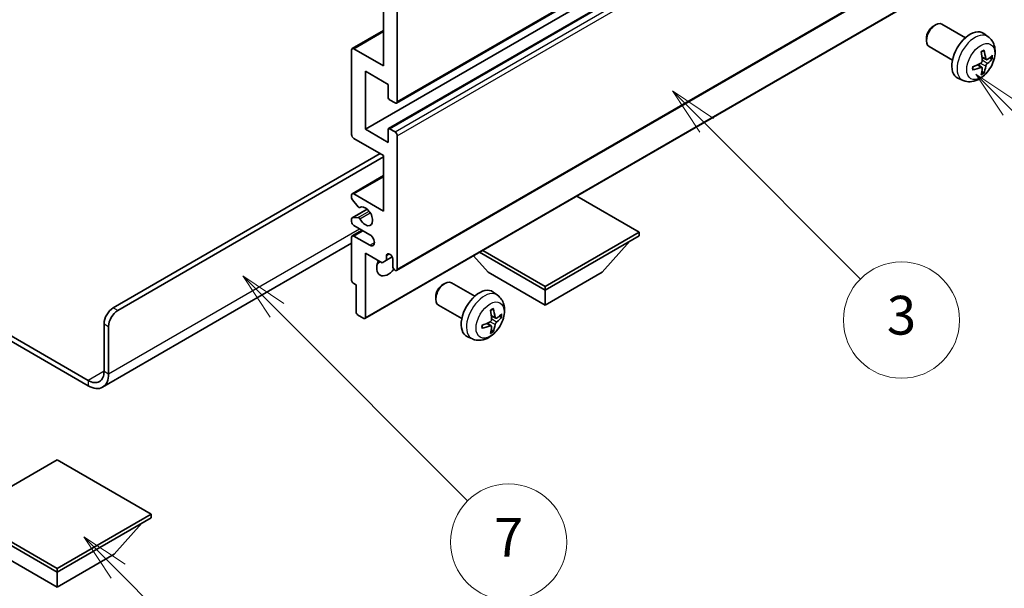
# Model space of a CAD drawing. Units: millimetres. Extents: x 0 to 9845, y 0 to 1264.
# Drawn here: x 256 to 409, y 456 to 544 of the extents above; entities that cross this region are included whole.
import ezdxf

# ---------------------------------------------------------------- set-up
doc = ezdxf.new("R2010")
doc.units = ezdxf.units.MM
doc.header["$LTSCALE"] = 3
doc.layers.get('Defpoints').update_dxf_attribs({"lineweight": 25})
for name, color, linetype, lineweight in [('Dimension (ISO)', 7, 'Continuous', 18), ('Symbol (TK)', 100, 'Continuous', 18), ('Visible (ISO)', 7, 'Continuous', 35), ('Visible Narrow (ISO)', 7, 'Continuous', 25)]:
    doc.layers.add(name, color=color, linetype=linetype, lineweight=lineweight)
doc.styles.add('Note Text (TK)', font='txt')
doc.styles.add('Note Text (TK2)', font='txt')
doc.dimstyles.new('Default - Method 1b (TK)', dxfattribs={"dimscale": 3, "dimtxt": 2.5, "dimasz": 2.5, "dimexe": 1, "dimexo": 1.5, "dimgap": 1, "dimtad": 1, "dimtoh": 1, "dimrnd": 1e-08, "dimdsep": 46, "dimtxsty": 'Note Text (TK)', "dimcen": 0.09, "dimdle": 5, "dimclrd": 100, "dimclre": 100, "dimclrt": 7, "dimadec": 1, "dimazin": 1, "dimtfac": 1, "dimtmove": 0, "dimatfit": 3, "dimfxl": 1, "dimtolj": 1, "dimlwd": -1, "dimlwe": -1, "dimarcsym": 0})

# ---------------------------------------------------------------- blocks, each defined once
blk = doc.blocks.new('バルーン3')
at = {"layer": 'Symbol (TK)', "color": 100}
for p, q in [((113.157, 174.36), (111.389, 176.127)), ((113.511, 174.713), (111.389, 176.127)), ((111.389, 176.127), (112.804, 174.006)), ((113.157, 174.36), (123.004, 164.513))]:
    blk.add_line(p, q, dxfattribs=at)
at = {"layer": 'Symbol (TK)'}
blk.add_circle((125.117, 162.399), 3, dxfattribs=at)
at = {"layer": 'Symbol (TK)', "color": 7, "insert": (125.117, 162.382), "char_height": 2, "attachment_point": 5, "style": 'Note Text (TK2)'}
blk.add_mtext('7', dxfattribs=at)
blk = doc.blocks.new('バルーン6')
at = {"layer": 'Symbol (TK)', "color": 100}
for p, q in [((135.352, 183.905), (133.585, 185.673)), ((135.706, 184.259), (133.585, 185.673)), ((133.585, 185.673), (134.999, 183.552)), ((135.352, 183.905), (143.295, 175.963))]:
    blk.add_line(p, q, dxfattribs=at)
at = {"layer": 'Symbol (TK)'}
blk.add_circle((145.408, 173.85), 3, dxfattribs=at)
at = {"layer": 'Symbol (TK)', "color": 7, "insert": (145.408, 173.844), "char_height": 2, "attachment_point": 5, "style": 'Note Text (TK2)'}
blk.add_mtext('3', dxfattribs=at)
blk = doc.blocks.new('バルーン8')
at = {"layer": 'Symbol (TK)', "color": 100}
for p, q in [((151.008, 184.777), (149.24, 186.544)), ((151.361, 185.13), (149.24, 186.544)), ((149.24, 186.544), (150.654, 184.423)), ((151.008, 184.777), (158.022, 177.762))]:
    blk.add_line(p, q, dxfattribs=at)
at = {"layer": 'Symbol (TK)'}
blk.add_circle((160.135, 175.649), 3, dxfattribs=at)
at = {"layer": 'Symbol (TK)', "color": 7, "insert": (160.135, 175.632), "char_height": 2, "attachment_point": 5, "style": 'Note Text (TK2)'}
blk.add_mtext('12', dxfattribs=at)
blk = doc.blocks.new('バルーン13')
at = {"layer": 'Symbol (TK)', "color": 100}
for p, q in [((104.955, 160.898), (103.187, 162.666)), ((105.309, 161.252), (103.187, 162.666)), ((103.187, 162.666), (104.601, 160.545)), ((104.955, 160.898), (112.214, 153.64))]:
    blk.add_line(p, q, dxfattribs=at)
at = {"layer": 'Symbol (TK)'}
blk.add_circle((114.327, 151.526), 3, dxfattribs=at)
at = {"layer": 'Symbol (TK)', "color": 7, "insert": (114.327, 151.515), "char_height": 2, "attachment_point": 5, "style": 'Note Text (TK2)'}
blk.add_mtext('10', dxfattribs=at)
blk = doc.blocks.new('*D20')
at = {"layer": 'Defpoints', "color": 0}
for p in [(581.47, 455.46), (376.04, 382.3), (416.35, 359.03)]:
    blk.add_point(p, dxfattribs=at)
at = {"layer": 'Dimension (ISO)', "color": 100}
for p, q in [((576.98, 458.05), (537.98, 480.57)), ((534.49, 475.06), (382.51, 386.09)), ((411.86, 361.62), (373.05, 384.03))]:
    blk.add_line(p, q, dxfattribs=at)
for points in [[(533.86, 476.14), (535.12, 473.98), (540.96, 478.85)], [(381.88, 387.17), (383.15, 385.01), (376.04, 382.3)]]:
    blk.add_solid(points, dxfattribs=at)
at = {"layer": 'Dimension (ISO)', "color": 7, "insert": (448.48, 432.53), "char_height": 7.5, "attachment_point": 4, "rotation": 30.344, "style": 'Note Text (TK)'}
blk.add_mtext('\\A1;{\\Q-29.656;\\W0.819;\\H0.816x; \\fＭＳ Ｐゴシック|b0|i0;\\H7.5000;350}', dxfattribs=at)

msp = doc.modelspace()

# ---------------------------------------------------------------- linework, layer by layer
at = {"layer": 'Visible (ISO)'}
for p, q in [((314.5049, 531.151), (404.661, 583.2027)), ((309.6587, 527.0933), (399.8148, 579.145)), ((313.2563, 527.1898), (403.4125, 579.2415)), ((314.5049, 505.2273), (404.661, 557.2789)), ((314.6084, 551.9965), (314.6084, 531.3799)), ((309.5966, 497.8071), (399.7527, 549.8587)), ((312.4871, 536.8913), (312.4871, 545.4645)), ((397.6937, 543.0728), (397.9975, 543.2481)), ((402.6183, 541.2563), (398.9972, 543.347)), ((307.6409, 539.5697), (312.4871, 542.3676)), ((406.1699, 541.3996), (405.4702, 541.9103)), ((396.5829, 541.1488), (396.583, 540.798)), ((307.5374, 526.2768), (307.5374, 539.3408)), ((307.8909, 539.5449), (312.4871, 536.8913)), ((400.6183, 537.7922), (396.9972, 539.8829)), ((405.1831, 536.6723), (404.5935, 537.1027)), ((405.8705, 537.863), (405.2031, 538.1584)), ((406.3571, 538.1285), (406.6728, 538.0517)), ((309.6587, 536.0748), (309.6587, 527.0933)), ((313.1942, 534.0335), (309.6587, 536.0748)), ((405.4209, 535.8832), (405.1965, 536.1183)), ((313.1942, 532.0331), (313.1942, 534.0335)), ((402.27, 534.6448), (401.4779, 534.9954)), ((314.2549, 531.1758), (313.4063, 531.6657)), ((309.6587, 527.0933), (313.1942, 525.0521)), ((313.1942, 525.0521), (313.1942, 527.0525)), ((313.4063, 527.175), (314.2549, 526.6851)), ((312.4871, 523.0108), (307.8909, 525.6645)), ((314.6084, 526.0727), (314.6084, 505.4562)), ((270.591, 499.4345), (311.9568, 523.317)), ((271.2981, 499.0263), (312.4871, 522.8067)), ((312.4871, 514.4376), (312.4871, 523.0108)), ((307.6409, 517.116), (312.4871, 519.914)), ((307.5374, 516.4542), (307.5374, 516.8871)), ((308.546, 515.0745), (307.6456, 516.1781)), ((307.8909, 517.0912), (312.4871, 514.4376)), ((352.0851, 511.1716), (342.4149, 516.7547)), ((307.5995, 513.3585), (309.9498, 514.7155)), ((308.7999, 514.9683), (308.9164, 515.0356)), ((307.5374, 512.8046), (307.5374, 513.2212)), ((307.6434, 513.3721), (308.5437, 513.4525)), ((307.6409, 510.584), (309.1587, 511.4603)), ((310.3658, 510.7634), (307.8909, 512.1923)), ((337.5187, 502.7617), (352.0851, 511.1716)), ((352.0851, 511.1716), (352.0851, 510.6001)), ((307.5374, 503.6599), (307.5374, 510.3551)), ((307.8909, 510.5593), (310.3658, 509.1304)), ((337.5187, 502.1902), (352.0851, 510.6001)), ((346.3575, 504.9663), (350.6287, 509.7592)), ((307.5374, 509.4456), (268.9519, 487.1683)), ((327.3535, 508.059), (337.5187, 502.1902)), ((327.8485, 508.3448), (337.5187, 502.7617)), ((309.6587, 507.9057), (309.6587, 497.9444)), ((312.2396, 506.4155), (309.6587, 507.9057)), ((312.9467, 506.8238), (312.2396, 506.4155)), ((312.9467, 507.5586), (313.3677, 507.8017)), ((312.9467, 507.5586), (312.9467, 506.8238)), ((312.9467, 506.8238), (313.8113, 507.323)), ((313.9013, 505.8644), (313.9013, 507.0075)), ((328.6799, 504.9663), (326.4095, 507.514)), ((328.6799, 504.9663), (337.5187, 499.8632)), ((337.5187, 499.8632), (346.3575, 504.9663)), ((308.2445, 503.0067), (307.7495, 503.2924)), ((308.2445, 498.7609), (308.2445, 503.0067)), ((321.6798, 503.0645), (321.9835, 503.2398)), ((326.6043, 501.248), (322.9832, 503.3386)), ((330.1559, 501.3912), (329.4562, 501.902)), ((337.5187, 502.7617), (337.5187, 502.1902)), ((337.5187, 499.8632), (337.5187, 502.1902)), ((244.1478, 501.2293), (266.7019, 488.2077)), ((244.1478, 500.4128), (266.7019, 487.3912)), ((320.5689, 501.1404), (320.569, 500.7897)), ((324.6043, 497.7839), (320.9832, 499.8745)), ((309.4466, 497.8219), (308.4566, 498.3935)), ((329.8565, 497.8547), (329.1891, 498.1501)), ((330.3431, 498.1201), (330.6588, 498.0433)), ((269.1768, 489.6365), (269.1768, 496.985)), ((269.8839, 489.2283), (269.8839, 496.5768)), ((329.1691, 496.664), (328.5796, 497.0944)), ((329.4069, 495.8749), (329.1825, 496.1099)), ((326.2561, 494.6365), (325.4639, 494.987)), ((261.929, 475.9398), (247.3626, 467.5299)), ((276.4954, 467.5299), (261.929, 475.9398)), ((247.3626, 467.5299), (261.929, 459.12)), ((247.3626, 466.9583), (261.929, 458.5484)), ((261.929, 459.12), (276.4954, 467.5299)), ((261.929, 458.5484), (276.4954, 466.9583)), ((276.4954, 467.5299), (276.4954, 466.9583)), ((270.7678, 461.3245), (275.0389, 466.1175)), ((253.0901, 461.3245), (261.929, 456.2214)), ((261.929, 456.2214), (270.7678, 461.3245)), ((261.929, 459.12), (261.929, 458.5484)), ((261.929, 456.2214), (261.929, 458.5484))]:
    msp.add_line(p, q, dxfattribs=at)
for centre, major_axis, ratio, start_param, end_param in [((397.9972, 541.6149), (-1, -1.7321), 0.57735027, 3.14159265, 6.28318531), ((397.6935, 541.7903), (-0.7853, -1.3602), 0.57735027, 3.92675802, 5.49801994), ((403.3503, 538.5243), (-2, -3.4641), 0.57735027, 3.0796893, 6.34508866), ((307.8909, 539.1366), (-0.25, 0.433), 0.57735027, 5.49778714, 7.06858347), ((401.0535, 539.9585), (2.5666, -5.9702), 0.55353421, 0.95931878, 1.19830308), ((400.8561, 539.8445), (-3.9094, 5.191), 0.59526289, 3.96282307, 4.20180736), ((400.9498, 539.7904), (-6.4957, -0.1911), 0.49462411, 2.44776077, 2.68674507), ((400.9599, 539.7962), (-6.4536, -0.7624), 0.55353421, 1.94328958, 2.18227387), ((400.9498, 540.0184), (6.4948, -0.2196), 0.65417299, 5.62601221, 5.86499651), ((400.9599, 540.0243), (6.4503, -0.7902), 0.59526289, 5.2229706, 5.46195489), ((401.0535, 539.9702), (3.0824, -5.721), 0.49462411, 0.45484759, 0.69383188), ((400.8561, 539.8562), (-3.4375, 5.5149), 0.65417299, 3.55978145, 3.79876575), ((313.4063, 531.9107), (-0.15, 0.2598), 0.57735027, 0.78539816, 2.35619449), ((314.2549, 531.5841), (0.25, -0.433), 0.57735027, 5.49778714, 7.06858347), ((313.4063, 526.93), (-0.15, 0.2598), 0.57735027, 5.49778714, 7.06858347), ((314.2549, 526.2768), (0.25, -0.433), 0.57735027, 0.78539816, 2.35619449), ((307.8909, 526.0727), (-0.25, 0.433), 0.57735027, 0.78539816, 2.35619449), ((307.8909, 516.683), (-0.25, 0.433), 0.57735027, 5.49778714, 7.06858347), ((307.7495, 516.3317), (-0.15, 0.2598), 0.57735027, 0.78539816, 1.8445595), ((308.6499, 515.2281), (0.15, -0.2598), 0.57735027, 4.98615215, 6.34717957), ((309.6587, 513.6211), (0.8, -1.3856), 0.57735027, 4.64831773, 9.48877222), ((307.7495, 513.0987), (-0.15, 0.2598), 0.57735027, 6.02138592, 7.06858347), ((307.8909, 512.6005), (-0.25, 0.433), 0.57735027, 0.78539816, 2.35619449), ((308.6498, 513.1791), (-0.15, 0.2598), 0.57735027, 4.64831773, 6.02138592), ((307.8909, 510.151), (-0.25, 0.433), 0.57735027, 5.49778714, 7.06858347), ((310.3658, 509.9469), (0.5, -0.866), 0.57735027, 5.49778714, 8.6393798), ((313.1942, 506.6809), (-1.25, -2.1651), 0.57735027, 4.99914553, 7.5883573), ((311.0729, 507.9057), (1.25, 2.1651), 0.57735027, 4.15479015, 4.42563243), ((313.424, 507.218), (-0.3398, 0.5886), 0.57735027, 4.04450246, 6.95107183), ((314.2549, 505.6603), (0.25, -0.433), 0.57735027, 3.92699082, 7.06858347), ((307.7495, 503.5374), (-0.15, 0.2598), 0.57735027, 0.78539816, 2.35619449), ((321.9832, 501.6066), (-1, -1.7321), 0.57735027, 3.14159265, 6.28318531), ((321.6795, 501.7819), (-0.7853, -1.3602), 0.57735027, 3.92675802, 5.49801994), ((327.3364, 498.5159), (-2, -3.4641), 0.57735027, 3.0796893, 6.34508866), ((270.591, 497.8015), (-1, -1.7321), 0.57735027, 3.92699082, 5.49778714), ((271.2981, 497.3933), (1, 1.7321), 0.57735027, 0.78539816, 2.35619449), ((325.0396, 499.9501), (2.5666, -5.9702), 0.55353421, 0.95931878, 1.19830308), ((324.8421, 499.8361), (-3.9094, 5.191), 0.59526289, 3.96282307, 4.20180736), ((308.4566, 498.6384), (-0.15, 0.2598), 0.57735027, 0.78539816, 2.35619449), ((309.4466, 498.0669), (0.15, -0.2598), 0.57735027, 5.49778714, 7.06858347), ((324.9358, 499.7821), (-6.4957, -0.1911), 0.49462411, 2.44776077, 2.68674507), ((324.9358, 500.0101), (6.4948, -0.2196), 0.65417299, 5.62601221, 5.86499651), ((324.9459, 499.7879), (-6.4536, -0.7624), 0.55353421, 1.94328958, 2.18227387), ((324.9459, 500.0159), (6.4503, -0.7902), 0.59526289, 5.2229706, 5.46195489), ((325.0396, 499.9618), (3.0824, -5.721), 0.49462411, 0.45484759, 0.69383188), ((324.8421, 499.8478), (-3.4375, 5.5149), 0.65417299, 3.55978145, 3.79876575), ((266.7019, 491.0654), (1.75, -3.0311), 0.57735027, 5.49778714, 7.06858347), ((266.7019, 491.0654), (2.25, -3.8971), 0.57735027, 5.49778714, 7.06858347)]:
    msp.add_ellipse(centre, major_axis=major_axis, ratio=ratio, start_param=start_param, end_param=end_param, dxfattribs=at)
for points, knots in [([(406.1699, 541.3996), (406.3957, 541.2348), (406.5874, 541.0322), (406.9075, 540.5693), (407.0252, 540.3064), (407.2027, 539.7118), (407.2394, 539.3801), (407.2322, 538.647), (407.1643, 538.2481), (406.932, 537.455), (406.7617, 537.0622), (406.3404, 536.3283), (406.0904, 535.9869), (405.5142, 535.3729), (405.1877, 535.1003), (404.4638, 534.6777), (404.0677, 534.519), (403.2935, 534.4174), (402.9379, 534.4312), (402.4801, 534.5608), (402.3737, 534.5989), (402.27, 534.6448)], [5.5596905, 5.5596905, 5.5596905, 5.5596905, 5.76465035, 5.76465035, 5.99724023, 5.99724023, 6.29459763, 6.29459763, 6.66985758, 6.66985758, 7.06428247, 7.06428247, 7.45411883, 7.45411883, 7.84838663, 7.84838663, 8.22269251, 8.22269251, 8.4943548, 8.4943548, 8.57747644, 8.57747644, 8.57747644, 8.57747644]), ([(405.0794, 539.0375), (405.0946, 539.0482), (405.1098, 539.0587), (405.1515, 539.0867), (405.178, 539.1037), (405.2309, 539.1359), (405.2572, 539.1511), (405.3098, 539.1798), (405.336, 539.1932), (405.3881, 539.2184), (405.414, 539.23), (405.4398, 539.2408)], [4.599557922, 4.599557922, 4.599557922, 4.599557922, 4.630897721, 4.630897721, 4.685414191, 4.685414191, 4.739930661, 4.739930661, 4.794447131, 4.794447131, 4.848963601, 4.848963601, 4.848963601, 4.848963601]), ([(405.4625, 539.338), (405.4667, 539.3255), (405.4694, 539.3117), (405.4704, 539.2882), (405.4683, 539.2749), (405.4602, 539.2564), (405.4529, 539.2479), (405.4433, 539.2424), (405.4416, 539.2416), (405.4397, 539.2408)], [0.0145600729, 0.0145600729, 0.0145600729, 0.0145600729, 0.0187226824, 0.0187226824, 0.0234298311, 0.0234298311, 0.0280690561, 0.0280690561, 0.028985175, 0.028985175, 0.028985175, 0.028985175]), ([(405.2328, 537.6944), (405.2342, 537.6578), (405.2291, 537.6161), (405.2053, 537.5335), (405.1866, 537.4926), (405.1424, 537.4219), (405.1139, 537.3875), (405.0594, 537.339), (405.0347, 537.3218), (405.0103, 537.3089)], [0, 0, 0, 0, 0.0125039067, 0.0125039067, 0.0250078135, 0.0250078135, 0.0375277995, 0.0375277995, 0.0466766392, 0.0466766392, 0.0466766392, 0.0466766392]), ([(406.0041, 537.8827), (405.9779, 537.866), (405.9496, 537.8555), (405.8965, 537.8523), (405.8718, 537.8597), (405.8317, 537.8876), (405.8138, 537.9101), (405.7918, 537.9604), (405.7852, 537.9851), (405.7815, 538.0112)], [0, 0, 0, 0, 0.0124997785, 0.0124997785, 0.0249995571, 0.0249995571, 0.0375236714, 0.0375236714, 0.0466766062, 0.0466766062, 0.0466766062, 0.0466766062]), ([(405.7815, 536.8636), (405.7864, 536.8967), (405.7966, 536.9353), (405.827, 537.0141), (405.8471, 537.0543), (405.8903, 537.1255), (405.9164, 537.1613), (405.9637, 537.214), (405.9843, 537.2335), (406.0041, 537.2491)], [0, 0, 0, 0, 0.0125039067, 0.0125039067, 0.0250078135, 0.0250078135, 0.0375277995, 0.0375277995, 0.0466766392, 0.0466766392, 0.0466766392, 0.0466766392]), ([(406.8265, 538.0923), (406.8204, 538.0839), (406.8109, 538.0754), (406.7901, 538.0621), (406.7744, 538.0556), (406.7457, 538.0483), (406.7275, 538.0463), (406.6996, 538.0469), (406.6853, 538.0486), (406.6728, 538.0517)], [0.0145600729, 0.0145600729, 0.0145600729, 0.0145600729, 0.0187226824, 0.0187226824, 0.0234298311, 0.0234298311, 0.0280690561, 0.0280690561, 0.0318102328, 0.0318102328, 0.0318102328, 0.0318102328]), ([(403.7745, 536.3565), (403.7747, 536.3546), (403.7749, 536.3527), (403.7749, 536.3416), (403.7712, 536.331), (403.7593, 536.3147), (403.7488, 536.3062), (403.7279, 536.2954), (403.7146, 536.2908), (403.7017, 536.2882)], [0.0455535579, 0.0455535579, 0.0455535579, 0.0455535579, 0.0464696768, 0.0464696768, 0.0511089018, 0.0511089018, 0.0558160505, 0.0558160505, 0.05997866, 0.05997866, 0.05997866, 0.05997866]), ([(403.7745, 536.3565), (403.771, 536.3842), (403.7681, 536.4124), (403.7638, 536.4701), (403.7624, 536.4996), (403.761, 536.5594), (403.7609, 536.5899), (403.7624, 536.6518), (403.7638, 536.6832), (403.7672, 536.7333), (403.7687, 536.7517), (403.7704, 536.7703)], [3.005018033, 3.005018033, 3.005018033, 3.005018033, 3.059534503, 3.059534503, 3.114050973, 3.114050973, 3.168567443, 3.168567443, 3.223083913, 3.223083913, 3.254423712, 3.254423712, 3.254423712, 3.254423712]), ([(405.0103, 536.6754), (405.0426, 536.6884), (405.0762, 536.696), (405.1358, 536.6954), (405.1619, 536.6872), (405.201, 536.6598), (405.2166, 536.6387), (405.2313, 536.5926), (405.2338, 536.5703), (405.2328, 536.5469)], [0, 0, 0, 0, 0.0124997785, 0.0124997785, 0.0249995571, 0.0249995571, 0.0375236714, 0.0375236714, 0.0466766062, 0.0466766062, 0.0466766062, 0.0466766062]), ([(405.4209, 535.8832), (405.4297, 535.874), (405.4384, 535.8625), (405.4529, 535.8386), (405.4602, 535.8218), (405.4683, 535.7933), (405.4704, 535.7764), (405.4694, 535.7517), (405.4667, 535.7393), (405.4625, 535.7298)], [0.0427285001, 0.0427285001, 0.0427285001, 0.0427285001, 0.0464696768, 0.0464696768, 0.0511089018, 0.0511089018, 0.0558160505, 0.0558160505, 0.05997866, 0.05997866, 0.05997866, 0.05997866]), ([(330.1559, 501.3912), (330.3817, 501.2265), (330.5735, 501.0238), (330.8935, 500.5609), (331.0112, 500.2981), (331.1887, 499.7035), (331.2254, 499.3718), (331.2182, 498.6387), (331.1503, 498.2398), (330.918, 497.4467), (330.7477, 497.0539), (330.3264, 496.32), (330.0765, 495.9785), (329.5002, 495.3646), (329.1737, 495.092), (328.4498, 494.6694), (328.0537, 494.5106), (327.2795, 494.4091), (326.9239, 494.4228), (326.4661, 494.5524), (326.3597, 494.5906), (326.2561, 494.6365)], [5.5596905, 5.5596905, 5.5596905, 5.5596905, 5.76465035, 5.76465035, 5.99724023, 5.99724023, 6.29459763, 6.29459763, 6.66985758, 6.66985758, 7.06428247, 7.06428247, 7.45411883, 7.45411883, 7.84838663, 7.84838663, 8.22269251, 8.22269251, 8.4943548, 8.4943548, 8.57747644, 8.57747644, 8.57747644, 8.57747644]), ([(329.0654, 499.0291), (329.0806, 499.0399), (329.0958, 499.0504), (329.1375, 499.0784), (329.164, 499.0954), (329.2169, 499.1275), (329.2433, 499.1427), (329.2958, 499.1714), (329.322, 499.1849), (329.3741, 499.21), (329.4001, 499.2217), (329.4258, 499.2325)], [4.599557922, 4.599557922, 4.599557922, 4.599557922, 4.630897721, 4.630897721, 4.685414191, 4.685414191, 4.739930661, 4.739930661, 4.794447131, 4.794447131, 4.848963601, 4.848963601, 4.848963601, 4.848963601]), ([(329.4485, 499.3297), (329.4527, 499.3172), (329.4554, 499.3034), (329.4565, 499.2799), (329.4543, 499.2666), (329.4462, 499.2481), (329.4389, 499.2396), (329.4293, 499.2341), (329.4276, 499.2332), (329.4258, 499.2325)], [0.0145600729, 0.0145600729, 0.0145600729, 0.0145600729, 0.0187226824, 0.0187226824, 0.0234298311, 0.0234298311, 0.0280690561, 0.0280690561, 0.028985175, 0.028985175, 0.028985175, 0.028985175]), ([(329.2189, 497.6861), (329.2202, 497.6495), (329.2151, 497.6078), (329.1914, 497.5252), (329.1726, 497.4843), (329.1284, 497.4136), (329.0999, 497.3792), (329.0454, 497.3307), (329.0207, 497.3135), (328.9963, 497.3006)], [0, 0, 0, 0, 0.0125039067, 0.0125039067, 0.0250078135, 0.0250078135, 0.0375277995, 0.0375277995, 0.0466766392, 0.0466766392, 0.0466766392, 0.0466766392]), ([(329.9901, 497.8743), (329.9639, 497.8577), (329.9356, 497.8472), (329.8825, 497.844), (329.8578, 497.8513), (329.8178, 497.8793), (329.7998, 497.9018), (329.7778, 497.9521), (329.7712, 497.9768), (329.7675, 498.0028)], [0, 0, 0, 0, 0.0124997785, 0.0124997785, 0.0249995571, 0.0249995571, 0.0375236714, 0.0375236714, 0.0466766062, 0.0466766062, 0.0466766062, 0.0466766062]), ([(330.8125, 498.084), (330.8064, 498.0756), (330.797, 498.0671), (330.7761, 498.0538), (330.7605, 498.0472), (330.7317, 498.04), (330.7135, 498.0379), (330.6856, 498.0385), (330.6713, 498.0403), (330.6588, 498.0433)], [0.0145600729, 0.0145600729, 0.0145600729, 0.0145600729, 0.0187226824, 0.0187226824, 0.0234298311, 0.0234298311, 0.0280690561, 0.0280690561, 0.0318102328, 0.0318102328, 0.0318102328, 0.0318102328]), ([(327.7605, 496.3482), (327.7608, 496.3462), (327.7609, 496.3443), (327.7609, 496.3333), (327.7572, 496.3227), (327.7453, 496.3064), (327.7348, 496.2979), (327.7139, 496.2871), (327.7006, 496.2825), (327.6877, 496.2799)], [0.0455535579, 0.0455535579, 0.0455535579, 0.0455535579, 0.0464696768, 0.0464696768, 0.0511089018, 0.0511089018, 0.0558160505, 0.0558160505, 0.05997866, 0.05997866, 0.05997866, 0.05997866]), ([(327.7605, 496.3482), (327.757, 496.3758), (327.7542, 496.4041), (327.7499, 496.4618), (327.7484, 496.4912), (327.747, 496.5511), (327.747, 496.5816), (327.7484, 496.6434), (327.7498, 496.6748), (327.7532, 496.7249), (327.7547, 496.7434), (327.7564, 496.7619)], [3.005018033, 3.005018033, 3.005018033, 3.005018033, 3.059534503, 3.059534503, 3.114050973, 3.114050973, 3.168567443, 3.168567443, 3.223083913, 3.223083913, 3.254423712, 3.254423712, 3.254423712, 3.254423712]), ([(328.9963, 496.667), (329.0286, 496.6801), (329.0622, 496.6876), (329.1218, 496.687), (329.1479, 496.6789), (329.187, 496.6515), (329.2026, 496.6304), (329.2173, 496.5843), (329.2199, 496.5619), (329.2189, 496.5385)], [0, 0, 0, 0, 0.0124997785, 0.0124997785, 0.0249995571, 0.0249995571, 0.0375236714, 0.0375236714, 0.0466766062, 0.0466766062, 0.0466766062, 0.0466766062]), ([(329.4069, 495.8749), (329.4157, 495.8656), (329.4244, 495.8541), (329.4389, 495.8302), (329.4462, 495.8135), (329.4543, 495.7849), (329.4565, 495.7681), (329.4554, 495.7434), (329.4527, 495.7309), (329.4485, 495.7214)], [0.0427285001, 0.0427285001, 0.0427285001, 0.0427285001, 0.0464696768, 0.0464696768, 0.0511089018, 0.0511089018, 0.0558160505, 0.0558160505, 0.05997866, 0.05997866, 0.05997866, 0.05997866]), ([(329.7675, 496.8553), (329.7724, 496.8883), (329.7826, 496.927), (329.813, 497.0058), (329.8331, 497.046), (329.8764, 497.1172), (329.9024, 497.1529), (329.9497, 497.2057), (329.9703, 497.2252), (329.9901, 497.2408)], [0, 0, 0, 0, 0.0125039067, 0.0125039067, 0.0250078135, 0.0250078135, 0.0375277995, 0.0375277995, 0.0466766392, 0.0466766392, 0.0466766392, 0.0466766392])]:
    msp.add_open_spline(points, degree=3, knots=knots, dxfattribs=at)
at = {"layer": 'Visible Narrow (ISO)'}
for p, q in [((314.6084, 531.3799), (404.7645, 583.4316)), ((313.4063, 527.175), (403.5625, 579.2266)), ((314.2549, 526.6851), (404.411, 578.7367)), ((314.6084, 526.0727), (404.7645, 578.1244)), ((314.6084, 505.4562), (404.7645, 557.5078)), ((309.6587, 497.9444), (399.8148, 549.9961)), ((307.8909, 539.5449), (312.4871, 542.1985)), ((405.0103, 536.6754), (404.4682, 537.0461)), ((405.7815, 536.8636), (404.9433, 537.2738)), ((405.7815, 538.0112), (405.1894, 538.2952)), ((406.0041, 537.2491), (405.2298, 537.7699)), ((307.8909, 517.0912), (312.4871, 519.7449)), ((307.6434, 513.3721), (309.9578, 514.7083)), ((308.5437, 513.4525), (310.2261, 514.4238)), ((308.8091, 513.2489), (310.4058, 514.1708)), ((308.8092, 514.9744), (308.9115, 515.0335)), ((269.8839, 489.2283), (308.7748, 511.6819)), ((307.8909, 510.5593), (309.3051, 511.3758)), ((310.3658, 509.1304), (311.0729, 509.5386)), ((271.2981, 499.0263), (270.591, 499.4345)), ((329.7675, 498.0028), (329.1755, 498.2869)), ((329.9901, 497.2408), (329.2158, 497.7616)), ((269.1768, 496.985), (269.8839, 496.5768)), ((328.9963, 496.667), (328.4542, 497.0377)), ((329.7675, 496.8553), (328.9293, 497.2655)), ((269.1768, 489.6365), (266.7019, 488.2077)), ((266.7019, 488.2077), (266.7019, 487.3912)), ((269.1768, 489.6365), (269.8839, 489.2283))]:
    msp.add_line(p, q, dxfattribs=at)
for centre, major_axis, start_param, end_param in [((404.0991, 538.092), (1.9537, 3.3839), 6.22128195, 9.48668132), ((405.2641, 537.4194), (-1.1137, -1.9289), 3.80068814, 4.05329349), ((405.2641, 537.4194), (1.1137, 1.9289), 5.37148447, 5.62408982), ((405.2206, 537.4445), (-1.0366, -1.7954), 2.21917009, 2.42536283), ((405.2641, 537.4194), (-1.1137, -1.9289), 5.37148447, 5.62408982), ((405.2641, 537.4194), (1.1137, 1.9289), 3.80068814, 4.05329349), ((405.2206, 537.4445), (-1.0366, -1.7954), 0.71622982, 0.92242257), ((328.0851, 498.0836), (1.9537, 3.3839), 6.22128195, 9.48668132), ((329.2501, 497.411), (-1.1137, -1.9289), 3.80068814, 4.05329349), ((329.2067, 497.4361), (-1.0366, -1.7954), 2.21917009, 2.42536283), ((329.2501, 497.411), (1.1137, 1.9289), 5.37148447, 5.62408982), ((329.2501, 497.411), (-1.1137, -1.9289), 5.37148447, 5.62408982), ((329.2067, 497.4361), (-1.0366, -1.7954), 0.71622982, 0.92242257), ((329.2501, 497.411), (1.1137, 1.9289), 3.80068814, 4.05329349)]:
    msp.add_ellipse(centre, major_axis=major_axis, ratio=0.57735027, start_param=start_param, end_param=end_param, dxfattribs=at)
for centre in [(404.9978, 537.5731), (328.9839, 497.5648)]:
    msp.add_ellipse(centre, major_axis=(-1.5344, -2.6577), ratio=0.57735027, dxfattribs=at)

# ---------------------------------------------------------------- block references
at = {"layer": 'Symbol (TK)', "xscale": 3, "yscale": 3, "zscale": 3}
for name in ['バルーン8', 'バルーン6', 'バルーン3', 'バルーン13']:
    msp.add_blockref(name, (-43.5, -24), dxfattribs=at)

# ---------------------------------------------------------------- dimensions: what is measured, and where the dimension line sits
at = {"layer": 'Dimension (ISO)', "color": 100}
dim = msp.add_linear_dim(base=(376.0424, 382.303), p1=(581.4664, 455.4626), p2=(416.3475, 359.0329), angle=30.344041, text='{\\Q-29.656;\\W0.819;\\H0.816x; \\fＭＳ Ｐゴシック|b0|i0;\\H7.5000;350}', dimstyle='Default - Method 1b (TK)', override={"dimgap": 1, "dimtoh": 0, "dimdec": 2, "dimlfac": 1.829685, "dimtol": 0, "dimlim": 0, "dimtp": 0, "dimtm": 0, "dimtdec": 2, "dimtofl": 0, "dimatfit": 1}, dxfattribs=at)
dim.commit()
dim.dimension.update_dxf_attribs({"geometry": '*D20', "text_midpoint": (458.5037, 430.5745), "dimtype": 160})

doc.saveas('drawing.dxf')
